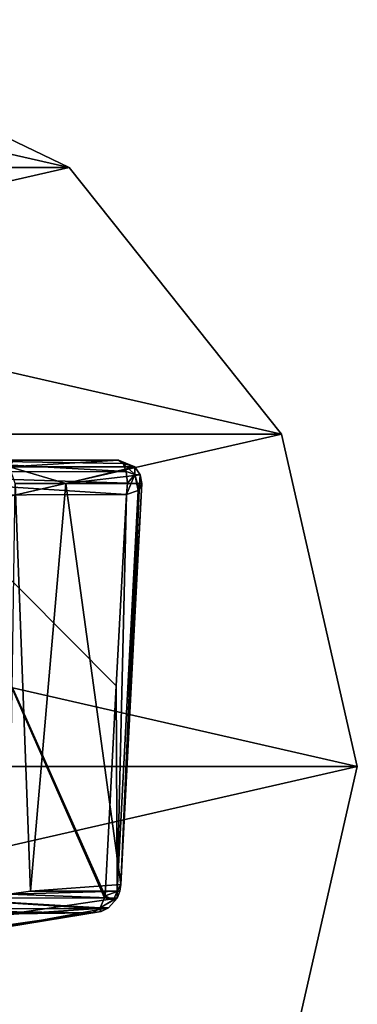
# Model space of a CAD drawing. Units: millimetres. Extents: x -32.5 to 32.5, y -31.7 to 31.7.
# Drawn here: x 18.2 to 32.5, y -10.1 to 31.7 of the extents above; entities that cross this region are included whole.
import ezdxf

# ---------------------------------------------------------------- set-up
doc = ezdxf.new("R2010")
doc.units = ezdxf.units.MM
doc.header["$LTSCALE"] = 65.185185
for name, color, linetype in [('1', 7, 'CONTINUOUS'), ('11', 7, 'CONTINUOUS'), ('14', 7, 'CONTINUOUS'), ('15', 7, 'CONTINUOUS'), ('16', 7, 'CONTINUOUS'), ('17', 7, 'CONTINUOUS'), ('18', 7, 'CONTINUOUS'), ('2', 7, 'CONTINUOUS'), ('20', 7, 'CONTINUOUS'), ('21', 7, 'CONTINUOUS'), ('3', 7, 'CONTINUOUS'), ('4', 7, 'CONTINUOUS'), ('5', 7, 'CONTINUOUS'), ('6', 7, 'CONTINUOUS'), ('7', 7, 'CONTINUOUS'), ('9', 7, 'CONTINUOUS')]:
    doc.layers.add(name, color=color, linetype=linetype)

msp = doc.modelspace()

# ---------------------------------------------------------------- linework, layer by layer
at = {"layer": '1', "linetype": 'CONTINUOUS'}
for points in [[(7.232, 31.685, 5), (-20.264, 25.408, 5), (20.264, 25.408, 5), (7.232, 31.685, 5)], [(-20.264, 25.408, 5), (-29.282, 14.1, 5), (20.264, 25.408, 5), (-20.264, 25.408, 5)], [(20.264, 25.408, 5), (-29.282, 14.1, 5), (29.282, 14.1, 5), (20.264, 25.408, 5)], [(-29.282, 14.1, 5), (-32.5, 0, 5), (29.282, 14.1, 5), (-29.282, 14.1, 5)], [(29.282, 14.1, 5), (-32.5, 0, 5), (32.5, 0, 5), (29.282, 14.1, 5)], [(32.5, 0, 5), (-32.5, 0, 5), (-29.282, -14.1, 5), (32.5, 0, 5)], [(29.282, -14.1, 5), (32.5, 0, 5), (-29.282, -14.1, 5), (29.282, -14.1, 5)]]:
    msp.add_3dface(points, dxfattribs=at)
at = {"layer": '11', "linetype": 'CONTINUOUS'}
for points in [[(22.303, -5.312, 214.632), (22.461, -5.015, 214.084), (23.202, 11.706, 224.073), (22.303, -5.312, 214.632)], [(22.706, 11.531, 224.436), (22.303, -5.312, 214.632), (23.202, 11.706, 224.073), (22.706, 11.531, 224.436)], [(22.461, -5.015, 214.084), (22.921, 3.898, 219.036), (23.241, 11.736, 224.014), (22.461, -5.015, 214.084)], [(23.202, 11.706, 224.073), (22.461, -5.015, 214.084), (23.241, 11.736, 224.014), (23.202, 11.706, 224.073)], [(22.921, 3.898, 219.036), (23.353, 12, 223.527), (23.241, 11.736, 224.014), (22.921, 3.898, 219.036)], [(22.706, 11.531, 224.436), (22.267, 3.422, 219.941), (22.303, -5.312, 214.632), (22.706, 11.531, 224.436)], [(22.267, 3.422, 219.941), (21.799, -5.486, 214.992), (22.303, -5.312, 214.632), (22.267, 3.422, 219.941)]]:
    msp.add_3dface(points, dxfattribs=at)
at = {"layer": '14', "linetype": 'CONTINUOUS'}
for points in [[(22.696, 12.513, 224.413), (13.998, 13, 226.482), (7.758, 12.5, 228.599), (22.696, 12.513, 224.413)], [(22.358, 13, 223.624), (13.998, 13, 226.482), (22.561, 12.858, 224.097), (22.358, 13, 223.624)], [(22.561, 12.858, 224.097), (13.998, 13, 226.482), (22.696, 12.513, 224.413), (22.561, 12.858, 224.097)], [(22.696, 12.513, 224.413), (7.758, 12.5, 228.599), (22.752, 12.015, 224.543), (22.696, 12.513, 224.413)], [(14.216, 11.512, 227.328), (22.706, 11.531, 224.436), (7.758, 12.5, 228.599), (14.216, 11.512, 227.328)], [(7.758, 12.5, 228.599), (22.706, 11.531, 224.436), (22.752, 12.015, 224.543), (7.758, 12.5, 228.599)]]:
    msp.add_3dface(points, dxfattribs=at)
at = {"layer": '15', "linetype": 'CONTINUOUS'}
for points in [[(22.358, 13, 223.624), (22.561, 12.858, 224.097), (23.062, 12.707, 223.556), (22.358, 13, 223.624)], [(22.561, 12.858, 224.097), (22.696, 12.513, 224.413), (23.06, 12.389, 224.221), (22.561, 12.858, 224.097)], [(22.561, 12.858, 224.097), (23.06, 12.389, 224.221), (23.062, 12.707, 223.556), (22.561, 12.858, 224.097)], [(23.062, 12.707, 223.556), (23.06, 12.389, 224.221), (23.28, 12.375, 223.534), (23.062, 12.707, 223.556)], [(22.696, 12.513, 224.413), (22.752, 12.015, 224.543), (23.06, 12.389, 224.221), (22.696, 12.513, 224.413)], [(22.706, 11.531, 224.436), (23.202, 11.706, 224.073), (23.06, 12.389, 224.221), (22.706, 11.531, 224.436)], [(22.752, 12.015, 224.543), (22.706, 11.531, 224.436), (23.06, 12.389, 224.221), (22.752, 12.015, 224.543)], [(23.202, 11.706, 224.073), (23.241, 11.736, 224.014), (23.06, 12.389, 224.221), (23.202, 11.706, 224.073)], [(23.06, 12.389, 224.221), (23.241, 11.736, 224.014), (23.28, 12.375, 223.534), (23.06, 12.389, 224.221)], [(23.241, 11.736, 224.014), (23.353, 12, 223.527), (23.28, 12.375, 223.534), (23.241, 11.736, 224.014)]]:
    msp.add_3dface(points, dxfattribs=at)
at = {"layer": '16', "linetype": 'CONTINUOUS'}
for points in [[(17.928, 13, 167.514), (22.358, 13, 223.624), (17.734, 12.707, 150.819), (17.928, 13, 167.514)], [(22.358, 13, 223.624), (23.062, 12.707, 223.556), (17.734, 12.707, 150.819), (22.358, 13, 223.624)], [(20.136, 12, 185.651), (17.976, 12, 149.755), (17.734, 12.707, 150.819), (20.136, 12, 185.651)], [(23.062, 12.707, 223.556), (20.136, 12, 185.651), (17.734, 12.707, 150.819), (23.062, 12.707, 223.556)], [(20.136, 12, 185.651), (23.062, 12.707, 223.556), (23.28, 12.375, 223.534), (20.136, 12, 185.651)], [(23.353, 12, 223.527), (20.136, 12, 185.651), (23.28, 12.375, 223.534), (23.353, 12, 223.527)]]:
    msp.add_3dface(points, dxfattribs=at)
at = {"layer": '17', "linetype": 'CONTINUOUS'}
for points in [[(17.499, -6.295, 144.505), (17.731, -5.425, 144.484), (22.312, -5.588, 214.054), (17.499, -6.295, 144.505)], [(17.731, -5.425, 144.484), (18.624, -5.297, 162.143), (22.426, -5.293, 214.064), (17.731, -5.425, 144.484)], [(22.312, -5.588, 214.054), (17.731, -5.425, 144.484), (22.426, -5.293, 214.064), (22.312, -5.588, 214.054)], [(18.624, -5.297, 162.143), (22.461, -5.015, 214.084), (22.426, -5.293, 214.064), (18.624, -5.297, 162.143)], [(21.933, -6.006, 214.044), (17.499, -6.295, 144.505), (22.312, -5.588, 214.054), (21.933, -6.006, 214.044)], [(16.863, -6.931, 144.548), (17.499, -6.295, 144.505), (21.933, -6.006, 214.044), (16.863, -6.931, 144.548)], [(21.629, -6.156, 214.035), (16.863, -6.931, 144.548), (21.933, -6.006, 214.044), (21.629, -6.156, 214.035)], [(21.249, -6.217, 214.023), (16.863, -6.931, 144.548), (21.629, -6.156, 214.035), (21.249, -6.217, 214.023)], [(21.249, -6.217, 214.023), (17.113, -6.803, 162.1), (16.863, -6.931, 144.548), (21.249, -6.217, 214.023)]]:
    msp.add_3dface(points, dxfattribs=at)
at = {"layer": '18', "linetype": 'CONTINUOUS'}
for points in [[(21.556, -6.04, 214.569), (14.608, -5.592, 217.351), (7.35, -6.031, 218.355), (21.556, -6.04, 214.569)], [(21.77, -5.582, 214.948), (14.608, -5.592, 217.351), (21.584, -6.003, 214.619), (21.77, -5.582, 214.948)], [(21.584, -6.003, 214.619), (14.608, -5.592, 217.351), (21.556, -6.04, 214.569), (21.584, -6.003, 214.619)], [(7.155, -6.202, 217.761), (21.249, -6.217, 214.023), (7.35, -6.031, 218.355), (7.155, -6.202, 217.761)], [(21.249, -6.217, 214.023), (21.556, -6.04, 214.569), (7.35, -6.031, 218.355), (21.249, -6.217, 214.023)]]:
    msp.add_3dface(points, dxfattribs=at)
at = {"layer": '2', "linetype": 'CONTINUOUS'}
for points in [[(-7.232, 31.685), (20.264, 25.408), (-20.264, 25.408), (-7.232, 31.685)], [(7.232, 31.685), (20.264, 25.408), (-7.232, 31.685), (7.232, 31.685)], [(-20.264, 25.408), (29.282, 14.1), (-29.282, 14.1), (-20.264, 25.408)], [(20.264, 25.408), (29.282, 14.1), (-20.264, 25.408), (20.264, 25.408)], [(32.5, 0), (-32.5, 0), (-29.282, 14.1), (32.5, 0)], [(29.282, 14.1), (32.5, 0), (-29.282, 14.1), (29.282, 14.1)], [(-29.282, -14.1), (-32.5, 0), (29.282, -14.1), (-29.282, -14.1)], [(29.282, -14.1), (-32.5, 0), (32.5, 0), (29.282, -14.1)]]:
    msp.add_3dface(points, dxfattribs=at)
at = {"layer": '20', "linetype": 'CONTINUOUS'}
for points in [[(21.77, -5.582, 214.948), (21.584, -6.003, 214.619), (22.146, -5.667, 214.565), (21.77, -5.582, 214.948)], [(21.933, -6.006, 214.044), (22.312, -5.588, 214.054), (21.584, -6.003, 214.619), (21.933, -6.006, 214.044)], [(21.584, -6.003, 214.619), (22.312, -5.588, 214.054), (22.146, -5.667, 214.565), (21.584, -6.003, 214.619)], [(21.249, -6.217, 214.023), (21.629, -6.156, 214.035), (21.556, -6.04, 214.569), (21.249, -6.217, 214.023)], [(21.933, -6.006, 214.044), (21.584, -6.003, 214.619), (21.556, -6.04, 214.569), (21.933, -6.006, 214.044)], [(21.629, -6.156, 214.035), (21.933, -6.006, 214.044), (21.556, -6.04, 214.569), (21.629, -6.156, 214.035)]]:
    msp.add_3dface(points, dxfattribs=at)
at = {"layer": '21', "linetype": 'CONTINUOUS'}
for points in [[(22.303, -5.312, 214.632), (21.799, -5.486, 214.992), (22.146, -5.667, 214.565), (22.303, -5.312, 214.632)], [(22.312, -5.588, 214.054), (22.303, -5.312, 214.632), (22.146, -5.667, 214.565), (22.312, -5.588, 214.054)], [(22.461, -5.015, 214.084), (22.303, -5.312, 214.632), (22.426, -5.293, 214.064), (22.461, -5.015, 214.084)], [(22.303, -5.312, 214.632), (22.312, -5.588, 214.054), (22.426, -5.293, 214.064), (22.303, -5.312, 214.632)], [(21.791, -5.533, 214.968), (21.77, -5.582, 214.948), (22.146, -5.667, 214.565), (21.791, -5.533, 214.968)], [(21.799, -5.486, 214.992), (21.791, -5.533, 214.968), (22.146, -5.667, 214.565), (21.799, -5.486, 214.992)]]:
    msp.add_3dface(points, dxfattribs=at)
at = {"layer": '3', "linetype": 'CONTINUOUS'}
for points in [[(7.232, 31.685, 5), (20.264, 25.408, 5), (7.232, 31.685), (7.232, 31.685, 5)], [(20.264, 25.408, 5), (20.264, 25.408), (7.232, 31.685), (20.264, 25.408, 5)], [(20.264, 25.408, 5), (29.282, 14.1, 5), (20.264, 25.408), (20.264, 25.408, 5)], [(29.282, 14.1, 5), (29.282, 14.1), (20.264, 25.408), (29.282, 14.1, 5)], [(29.282, 14.1, 5), (32.5, 0, 5), (29.282, 14.1), (29.282, 14.1, 5)], [(32.5, 0, 5), (32.5, 0), (29.282, 14.1), (32.5, 0, 5)]]:
    msp.add_3dface(points, dxfattribs=at)
at = {"layer": '4', "linetype": 'CONTINUOUS'}
for points in [[(32.5, 0, 5), (29.282, -14.1, 5), (32.5, 0), (32.5, 0, 5)], [(29.282, -14.1, 5), (29.282, -14.1), (32.5, 0), (29.282, -14.1, 5)]]:
    msp.add_3dface(points, dxfattribs=at)
at = {"layer": '5', "linetype": 'CONTINUOUS'}
for points in [[(-7.741, 13, 227.727), (22.358, 13, 223.624), (-22.358, 13, 223.624), (-7.741, 13, 227.727)], [(-22.358, 13, 223.624), (22.358, 13, 223.624), (17.928, 13, 167.514), (-22.358, 13, 223.624)], [(13.998, 13, 226.482), (22.358, 13, 223.624), (-7.741, 13, 227.727), (13.998, 13, 226.482)]]:
    msp.add_3dface(points, dxfattribs=at)
at = {"layer": '6', "linetype": 'CONTINUOUS'}
for points in [[(7.155, -6.202, 217.761), (-21.249, -6.217, 214.023), (21.249, -6.217, 214.023), (7.155, -6.202, 217.761)], [(21.249, -6.217, 214.023), (-21.249, -6.217, 214.023), (0, -6.218, 213.775), (21.249, -6.217, 214.023)], [(21.249, -6.217, 214.023), (0, -6.218, 213.775), (5.998, -6.225, 212.202), (21.249, -6.217, 214.023)], [(10.44, -6.248, 207.92), (21.249, -6.217, 214.023), (5.998, -6.225, 212.202), (10.44, -6.248, 207.92)], [(12.245, -6.289, 201.862), (21.249, -6.217, 214.023), (10.44, -6.248, 207.92), (12.245, -6.289, 201.862)], [(17.113, -6.803, 162.1), (21.249, -6.217, 214.023), (10.805, -6.34, 195.718), (17.113, -6.803, 162.1)], [(10.805, -6.34, 195.718), (21.249, -6.217, 214.023), (12.245, -6.289, 201.862), (10.805, -6.34, 195.718)]]:
    msp.add_3dface(points, dxfattribs=at)
at = {"layer": '7', "linetype": 'CONTINUOUS'}
for points in [[(18.624, -5.297, 162.143), (17.731, -5.425, 144.484), (17.976, 12, 149.755), (18.624, -5.297, 162.143)], [(20.136, 12, 185.651), (18.624, -5.297, 162.143), (17.976, 12, 149.755), (20.136, 12, 185.651)], [(22.461, -5.015, 214.084), (18.624, -5.297, 162.143), (20.136, 12, 185.651), (22.461, -5.015, 214.084)], [(23.353, 12, 223.527), (22.461, -5.015, 214.084), (20.136, 12, 185.651), (23.353, 12, 223.527)], [(22.921, 3.898, 219.036), (22.461, -5.015, 214.084), (23.353, 12, 223.527), (22.921, 3.898, 219.036)]]:
    msp.add_3dface(points, dxfattribs=at)
at = {"layer": '9', "linetype": 'CONTINUOUS'}
for points in [[(22.706, 11.531, 224.436), (14.216, 11.512, 227.328), (22.267, 3.422, 219.941), (22.706, 11.531, 224.436)], [(14.608, -5.592, 217.351), (21.77, -5.582, 214.948), (14.216, 11.512, 227.328), (14.608, -5.592, 217.351)], [(14.216, 11.512, 227.328), (21.77, -5.582, 214.948), (21.791, -5.533, 214.968), (14.216, 11.512, 227.328)], [(22.267, 3.422, 219.941), (14.216, 11.512, 227.328), (21.799, -5.486, 214.992), (22.267, 3.422, 219.941)], [(21.799, -5.486, 214.992), (14.216, 11.512, 227.328), (21.791, -5.533, 214.968), (21.799, -5.486, 214.992)]]:
    msp.add_3dface(points, dxfattribs=at)

doc.saveas('drawing.dxf')
